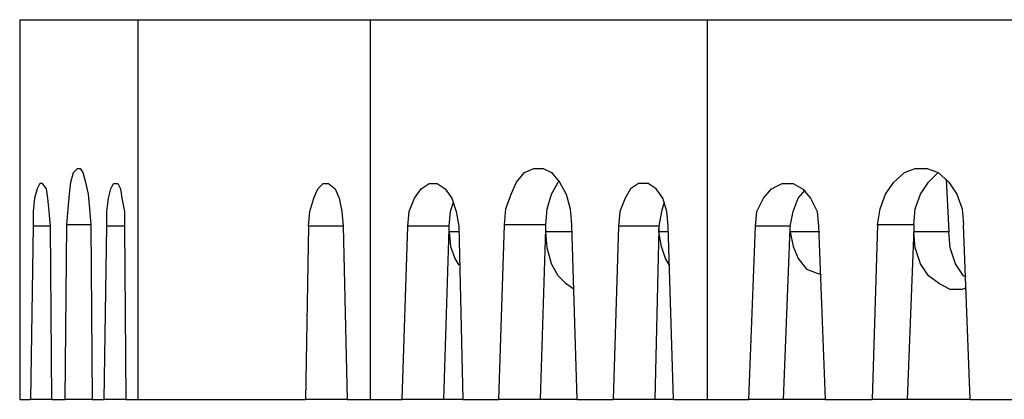
# Model space of a CAD drawing. Units: inches. Extents: x -5.1 to 5.1, y -4.1 to 4.1.
# Drawn here: x 1.7 to 2.7, y -2.1 to -1.7 of the extents above; entities that cross this region are included whole.
import ezdxf

# ---------------------------------------------------------------- set-up
doc = ezdxf.new("R2010")
doc.units = ezdxf.units.IN
doc.header["$MEASUREMENT"] = 0
doc.layers.add('Layer 1', color=7, linetype='Continuous')

msp = doc.modelspace()

# ---------------------------------------------------------------- linework, layer by layer
at = {"layer": 'Layer 1', "lineweight": 25}
for points in [[(1.7297, -1.7149), (1.7297, -1.7149), (1.7297, -2.108), (1.7297, -2.108)], [(1.7297, -1.7149), (1.7297, -1.7149), (1.8519, -1.7149), (1.8519, -1.7149)], [(1.8519, -1.7149), (1.8519, -1.7149), (1.8519, -2.108), (1.8519, -2.108)], [(1.8519, -1.7149), (1.8519, -1.7149), (2.0922, -1.7149), (2.0922, -1.7149)], [(2.0922, -1.7149), (2.0922, -1.7149), (2.0922, -2.108), (2.0922, -2.108)], [(2.0922, -1.7149), (2.0922, -1.7149), (2.4408, -1.7149), (2.4408, -1.7149)], [(2.4408, -1.7149), (2.4408, -1.7149), (2.4408, -2.108), (2.4408, -2.108)], [(2.4408, -1.7149), (2.4408, -1.7149), (2.8839, -1.7149), (2.8839, -1.7149)], [(2.688, -1.8802), (2.688, -1.8802), (2.6908, -1.9344), (2.6908, -1.9344)], [(1.7436, -1.9288), (1.7436, -1.9288), (1.7408, -2.108), (1.7408, -2.108)], [(1.7616, -1.9288), (1.7616, -1.9288), (1.7436, -1.9288), (1.7436, -1.9288)], [(1.763, -2.108), (1.763, -2.108), (1.7616, -1.9288), (1.7616, -1.9288)], [(1.7769, -2.108), (1.7769, -2.108), (1.7783, -1.9274), (1.7783, -1.9274)], [(1.8033, -1.9274), (1.8033, -1.9274), (1.7783, -1.9274), (1.7783, -1.9274)], [(1.8033, -1.9274), (1.8033, -1.9274), (1.8047, -2.108), (1.8047, -2.108)], [(1.8172, -2.108), (1.8172, -2.108), (1.82, -1.9288), (1.82, -1.9288)], [(1.838, -1.9288), (1.838, -1.9288), (1.82, -1.9288), (1.82, -1.9288)], [(1.838, -1.9288), (1.838, -1.9288), (1.8394, -2.108), (1.8394, -2.108)], [(2.0283, -1.9288), (2.0283, -1.9288), (2.0255, -2.108), (2.0255, -2.108)], [(2.0644, -1.9288), (2.0644, -1.9288), (2.0283, -1.9288), (2.0283, -1.9288)], [(2.0644, -1.9288), (2.0644, -1.9288), (2.0686, -2.108), (2.0686, -2.108)], [(2.1255, -2.108), (2.1255, -2.108), (2.1311, -1.9288), (2.1311, -1.9288)], [(2.1741, -1.9288), (2.1741, -1.9288), (2.1311, -1.9288), (2.1311, -1.9288)], [(2.1686, -2.108), (2.1686, -2.108), (2.1741, -1.9316), (2.1741, -1.9316)], [(2.1741, -1.9316), (2.1741, -1.9316), (2.1741, -1.9288), (2.1741, -1.9288)], [(2.1741, -1.9344), (2.1741, -1.9344), (2.1741, -1.9316), (2.1741, -1.9316)], [(2.1839, -1.9344), (2.1839, -1.9344), (2.1741, -1.9344), (2.1741, -1.9344)], [(2.1839, -1.9288), (2.1839, -1.9288), (2.188, -2.108), (2.188, -2.108)], [(2.2255, -2.108), (2.2255, -2.108), (2.2311, -1.9274), (2.2311, -1.9274)], [(2.2741, -1.9274), (2.2741, -1.9274), (2.2311, -1.9274), (2.2311, -1.9274)], [(2.2686, -2.108), (2.2686, -2.108), (2.2741, -1.9316), (2.2741, -1.9316)], [(2.2741, -1.9316), (2.2741, -1.9316), (2.2741, -1.9274), (2.2741, -1.9274)], [(2.2741, -1.9344), (2.2741, -1.9344), (2.2741, -1.9316), (2.2741, -1.9316)], [(2.3005, -1.9344), (2.3005, -1.9344), (2.2741, -1.9344), (2.2741, -1.9344)], [(2.3005, -1.9274), (2.3005, -1.9274), (2.3061, -2.108), (2.3061, -2.108)], [(2.3491, -1.9288), (2.3491, -1.9288), (2.3436, -2.108), (2.3436, -2.108)], [(2.3908, -1.9288), (2.3908, -1.9288), (2.3491, -1.9288), (2.3491, -1.9288)], [(2.3908, -1.9316), (2.3908, -1.9316), (2.3866, -2.108), (2.3866, -2.108)], [(2.3908, -1.9288), (2.3908, -1.9288), (2.3908, -1.9316), (2.3908, -1.9316)], [(2.3908, -1.9344), (2.3908, -1.9344), (2.3908, -1.9316), (2.3908, -1.9316)], [(2.4005, -1.9344), (2.4005, -1.9344), (2.3908, -1.9344), (2.3908, -1.9344)], [(2.4061, -2.108), (2.4061, -2.108), (2.4005, -1.9288), (2.4005, -1.9288)], [(2.4839, -2.108), (2.4839, -2.108), (2.4908, -1.9288), (2.4908, -1.9288)], [(2.5269, -1.9288), (2.5269, -1.9288), (2.4908, -1.9288), (2.4908, -1.9288)], [(2.52, -2.108), (2.52, -2.108), (2.5269, -1.9316), (2.5269, -1.9316)], [(2.5269, -1.9316), (2.5269, -1.9316), (2.5269, -1.9288), (2.5269, -1.9288)], [(2.5269, -1.9344), (2.5269, -1.9344), (2.5269, -1.9316), (2.5269, -1.9316)], [(2.5575, -1.9344), (2.5575, -1.9344), (2.5269, -1.9344), (2.5269, -1.9344)], [(2.5561, -1.9288), (2.5561, -1.9288), (2.563, -2.108), (2.563, -2.108)], [(2.6172, -1.9274), (2.6172, -1.9274), (2.6116, -2.108), (2.6116, -2.108)], [(2.6547, -1.9274), (2.6547, -1.9274), (2.6172, -1.9274), (2.6172, -1.9274)], [(2.6547, -1.9316), (2.6547, -1.9316), (2.6477, -2.108), (2.6477, -2.108)], [(2.6547, -1.9274), (2.6547, -1.9274), (2.6547, -1.9316), (2.6547, -1.9316)], [(2.6547, -1.9316), (2.6547, -1.9316), (2.6547, -1.9344), (2.6547, -1.9344)], [(2.6908, -1.9344), (2.6908, -1.9344), (2.6547, -1.9344), (2.6547, -1.9344)], [(2.713, -2.108), (2.713, -2.108), (2.7061, -1.9274), (2.7061, -1.9274)], [(1.7297, -2.108), (1.7297, -2.108), (1.7408, -2.108), (1.7408, -2.108)], [(1.763, -2.108), (1.763, -2.108), (1.7408, -2.108), (1.7408, -2.108)], [(1.763, -2.108), (1.763, -2.108), (1.7769, -2.108), (1.7769, -2.108)], [(1.8047, -2.108), (1.8047, -2.108), (1.7769, -2.108), (1.7769, -2.108)], [(1.8047, -2.108), (1.8047, -2.108), (1.8172, -2.108), (1.8172, -2.108)], [(1.8394, -2.108), (1.8394, -2.108), (1.8172, -2.108), (1.8172, -2.108)], [(1.8394, -2.108), (1.8394, -2.108), (1.8519, -2.108), (1.8519, -2.108)], [(1.8519, -2.108), (1.8519, -2.108), (2.0255, -2.108), (2.0255, -2.108)], [(2.0686, -2.108), (2.0686, -2.108), (2.0255, -2.108), (2.0255, -2.108)], [(2.0686, -2.108), (2.0686, -2.108), (2.0922, -2.108), (2.0922, -2.108)], [(2.0922, -2.108), (2.0922, -2.108), (2.1255, -2.108), (2.1255, -2.108)], [(2.1686, -2.108), (2.1686, -2.108), (2.1255, -2.108), (2.1255, -2.108)], [(2.188, -2.108), (2.188, -2.108), (2.1686, -2.108), (2.1686, -2.108)], [(2.188, -2.108), (2.188, -2.108), (2.2255, -2.108), (2.2255, -2.108)], [(2.2686, -2.108), (2.2686, -2.108), (2.2255, -2.108), (2.2255, -2.108)], [(2.3061, -2.108), (2.3061, -2.108), (2.2686, -2.108), (2.2686, -2.108)], [(2.3061, -2.108), (2.3061, -2.108), (2.3436, -2.108), (2.3436, -2.108)], [(2.3866, -2.108), (2.3866, -2.108), (2.3436, -2.108), (2.3436, -2.108)], [(2.4061, -2.108), (2.4061, -2.108), (2.3866, -2.108), (2.3866, -2.108)], [(2.4061, -2.108), (2.4061, -2.108), (2.4408, -2.108), (2.4408, -2.108)], [(2.4408, -2.108), (2.4408, -2.108), (2.4839, -2.108), (2.4839, -2.108)], [(2.52, -2.108), (2.52, -2.108), (2.4839, -2.108), (2.4839, -2.108)], [(2.563, -2.108), (2.563, -2.108), (2.52, -2.108), (2.52, -2.108)], [(2.563, -2.108), (2.563, -2.108), (2.6116, -2.108), (2.6116, -2.108)], [(2.6477, -2.108), (2.6477, -2.108), (2.6116, -2.108), (2.6116, -2.108)], [(2.713, -2.108), (2.713, -2.108), (2.6477, -2.108), (2.6477, -2.108)], [(2.713, -2.108), (2.713, -2.108), (2.7616, -2.108), (2.7616, -2.108)]]:
    msp.add_open_spline(points, degree=3, dxfattribs=at)
for points, knots in [([(1.7783, -1.9274), (1.7783, -1.9274), (1.7797, -1.9107), (1.7797, -1.9107), (1.7797, -1.9107), (1.7797, -1.9107), (1.7811, -1.8955), (1.7811, -1.8955), (1.7811, -1.8955), (1.7811, -1.8955), (1.7825, -1.883), (1.7825, -1.883), (1.7825, -1.883), (1.7825, -1.883), (1.7852, -1.8732), (1.7852, -1.8732), (1.7852, -1.8732), (1.7852, -1.8732), (1.7894, -1.8691), (1.7894, -1.8691), (1.7894, -1.8691), (1.7894, -1.8691), (1.7922, -1.8691), (1.7922, -1.8691), (1.7922, -1.8691), (1.7922, -1.8691), (1.795, -1.8732), (1.795, -1.8732), (1.795, -1.8732), (1.795, -1.8732), (1.7977, -1.883), (1.7977, -1.883), (1.7977, -1.883), (1.7977, -1.883), (1.8005, -1.8955), (1.8005, -1.8955), (1.8005, -1.8955), (1.8005, -1.8955), (1.8019, -1.9107), (1.8019, -1.9107), (1.8019, -1.9107), (1.8019, -1.9107), (1.8033, -1.9274), (1.8033, -1.9274)], [0, 0, 0, 0, 0.083333, 0.083333, 0.083333, 0.083333, 0.166667, 0.166667, 0.166667, 0.166667, 0.25, 0.25, 0.25, 0.25, 0.333333, 0.333333, 0.333333, 0.333333, 0.416667, 0.416667, 0.416667, 0.416667, 0.5, 0.5, 0.5, 0.5, 0.583333, 0.583333, 0.583333, 0.583333, 0.666667, 0.666667, 0.666667, 0.666667, 0.75, 0.75, 0.75, 0.75, 0.833333, 0.833333, 0.833333, 0.833333, 1, 1, 1, 1]), ([(2.2311, -1.9274), (2.2311, -1.9274), (2.2325, -1.9107), (2.2325, -1.9107), (2.2325, -1.9107), (2.2325, -1.9107), (2.238, -1.8955), (2.238, -1.8955), (2.238, -1.8955), (2.238, -1.8955), (2.2436, -1.883), (2.2436, -1.883), (2.2436, -1.883), (2.2436, -1.883), (2.2519, -1.8732), (2.2519, -1.8732), (2.2519, -1.8732), (2.2519, -1.8732), (2.2616, -1.8691), (2.2616, -1.8691), (2.2616, -1.8691), (2.2616, -1.8691), (2.2714, -1.8691), (2.2714, -1.8691), (2.2714, -1.8691), (2.2714, -1.8691), (2.2797, -1.8732), (2.2797, -1.8732), (2.2797, -1.8732), (2.2797, -1.8732), (2.288, -1.883), (2.288, -1.883), (2.288, -1.883), (2.288, -1.883), (2.295, -1.8955), (2.295, -1.8955), (2.295, -1.8955), (2.295, -1.8955), (2.2991, -1.9107), (2.2991, -1.9107), (2.2991, -1.9107), (2.2991, -1.9107), (2.3005, -1.9274), (2.3005, -1.9274)], [0, 0, 0, 0, 0.083333, 0.083333, 0.083333, 0.083333, 0.166667, 0.166667, 0.166667, 0.166667, 0.25, 0.25, 0.25, 0.25, 0.333333, 0.333333, 0.333333, 0.333333, 0.416667, 0.416667, 0.416667, 0.416667, 0.5, 0.5, 0.5, 0.5, 0.583333, 0.583333, 0.583333, 0.583333, 0.666667, 0.666667, 0.666667, 0.666667, 0.75, 0.75, 0.75, 0.75, 0.833333, 0.833333, 0.833333, 0.833333, 1, 1, 1, 1]), ([(2.6172, -1.9274), (2.6172, -1.9274), (2.62, -1.9107), (2.62, -1.9107), (2.62, -1.9107), (2.62, -1.9107), (2.6255, -1.8955), (2.6255, -1.8955), (2.6255, -1.8955), (2.6255, -1.8955), (2.6339, -1.883), (2.6339, -1.883), (2.6339, -1.883), (2.6339, -1.883), (2.645, -1.8732), (2.645, -1.8732), (2.645, -1.8732), (2.645, -1.8732), (2.6561, -1.8691), (2.6561, -1.8691), (2.6561, -1.8691), (2.6561, -1.8691), (2.6686, -1.8691), (2.6686, -1.8691), (2.6686, -1.8691), (2.6686, -1.8691), (2.6797, -1.8732), (2.6797, -1.8732), (2.6797, -1.8732), (2.6797, -1.8732), (2.6908, -1.883), (2.6908, -1.883), (2.6908, -1.883), (2.6908, -1.883), (2.6991, -1.8955), (2.6991, -1.8955), (2.6991, -1.8955), (2.6991, -1.8955), (2.7047, -1.9107), (2.7047, -1.9107), (2.7047, -1.9107), (2.7047, -1.9107), (2.7061, -1.9274), (2.7061, -1.9274)], [0, 0, 0, 0, 0.083333, 0.083333, 0.083333, 0.083333, 0.166667, 0.166667, 0.166667, 0.166667, 0.25, 0.25, 0.25, 0.25, 0.333333, 0.333333, 0.333333, 0.333333, 0.416667, 0.416667, 0.416667, 0.416667, 0.5, 0.5, 0.5, 0.5, 0.583333, 0.583333, 0.583333, 0.583333, 0.666667, 0.666667, 0.666667, 0.666667, 0.75, 0.75, 0.75, 0.75, 0.833333, 0.833333, 0.833333, 0.833333, 1, 1, 1, 1]), ([(2.6547, -1.9274), (2.6547, -1.9274), (2.6561, -1.9107), (2.6561, -1.9107), (2.6561, -1.9107), (2.6561, -1.9107), (2.6616, -1.8955), (2.6616, -1.8955), (2.6616, -1.8955), (2.6616, -1.8955), (2.67, -1.883), (2.67, -1.883), (2.67, -1.883), (2.67, -1.883), (2.6797, -1.8732), (2.6797, -1.8732)], [0, 0, 0, 0, 0.2, 0.2, 0.2, 0.2, 0.4, 0.4, 0.4, 0.4, 0.6, 0.6, 0.6, 0.6, 1, 1, 1, 1]), ([(1.7616, -1.9288), (1.7616, -1.9288), (1.7602, -1.9135), (1.7602, -1.9135), (1.7602, -1.9135), (1.7602, -1.9135), (1.7589, -1.8996), (1.7589, -1.8996), (1.7589, -1.8996), (1.7589, -1.8996), (1.7575, -1.8899), (1.7575, -1.8899), (1.7575, -1.8899), (1.7575, -1.8899), (1.7533, -1.8844), (1.7533, -1.8844), (1.7533, -1.8844), (1.7533, -1.8844), (1.7505, -1.8844), (1.7505, -1.8844), (1.7505, -1.8844), (1.7505, -1.8844), (1.7477, -1.8899), (1.7477, -1.8899), (1.7477, -1.8899), (1.7477, -1.8899), (1.745, -1.8996), (1.745, -1.8996), (1.745, -1.8996), (1.745, -1.8996), (1.7436, -1.9135), (1.7436, -1.9135), (1.7436, -1.9135), (1.7436, -1.9135), (1.7436, -1.9288), (1.7436, -1.9288)], [0, 0, 0, 0, 0.1, 0.1, 0.1, 0.1, 0.2, 0.2, 0.2, 0.2, 0.3, 0.3, 0.3, 0.3, 0.4, 0.4, 0.4, 0.4, 0.5, 0.5, 0.5, 0.5, 0.6, 0.6, 0.6, 0.6, 0.7, 0.7, 0.7, 0.7, 0.8, 0.8, 0.8, 0.8, 1, 1, 1, 1]), ([(1.82, -1.9288), (1.82, -1.9288), (1.82, -1.9135), (1.82, -1.9135), (1.82, -1.9135), (1.82, -1.9135), (1.8214, -1.8996), (1.8214, -1.8996), (1.8214, -1.8996), (1.8214, -1.8996), (1.8241, -1.8899), (1.8241, -1.8899), (1.8241, -1.8899), (1.8241, -1.8899), (1.8269, -1.8844), (1.8269, -1.8844), (1.8269, -1.8844), (1.8269, -1.8844), (1.8311, -1.8844), (1.8311, -1.8844), (1.8311, -1.8844), (1.8311, -1.8844), (1.8339, -1.8899), (1.8339, -1.8899), (1.8339, -1.8899), (1.8339, -1.8899), (1.8352, -1.8996), (1.8352, -1.8996), (1.8352, -1.8996), (1.8352, -1.8996), (1.838, -1.9135), (1.838, -1.9135), (1.838, -1.9135), (1.838, -1.9135), (1.838, -1.9288), (1.838, -1.9288)], [0, 0, 0, 0, 0.1, 0.1, 0.1, 0.1, 0.2, 0.2, 0.2, 0.2, 0.3, 0.3, 0.3, 0.3, 0.4, 0.4, 0.4, 0.4, 0.5, 0.5, 0.5, 0.5, 0.6, 0.6, 0.6, 0.6, 0.7, 0.7, 0.7, 0.7, 0.8, 0.8, 0.8, 0.8, 1, 1, 1, 1]), ([(2.0283, -1.9288), (2.0283, -1.9288), (2.0297, -1.9135), (2.0297, -1.9135), (2.0297, -1.9135), (2.0297, -1.9135), (2.0339, -1.8996), (2.0339, -1.8996), (2.0339, -1.8996), (2.0339, -1.8996), (2.038, -1.8899), (2.038, -1.8899), (2.038, -1.8899), (2.038, -1.8899), (2.0436, -1.8844), (2.0436, -1.8844), (2.0436, -1.8844), (2.0436, -1.8844), (2.0491, -1.8844), (2.0491, -1.8844), (2.0491, -1.8844), (2.0491, -1.8844), (2.0561, -1.8899), (2.0561, -1.8899), (2.0561, -1.8899), (2.0561, -1.8899), (2.0602, -1.8996), (2.0602, -1.8996), (2.0602, -1.8996), (2.0602, -1.8996), (2.063, -1.9135), (2.063, -1.9135), (2.063, -1.9135), (2.063, -1.9135), (2.0644, -1.9288), (2.0644, -1.9288)], [0, 0, 0, 0, 0.1, 0.1, 0.1, 0.1, 0.2, 0.2, 0.2, 0.2, 0.3, 0.3, 0.3, 0.3, 0.4, 0.4, 0.4, 0.4, 0.5, 0.5, 0.5, 0.5, 0.6, 0.6, 0.6, 0.6, 0.7, 0.7, 0.7, 0.7, 0.8, 0.8, 0.8, 0.8, 1, 1, 1, 1]), ([(2.1311, -1.9288), (2.1311, -1.9288), (2.1325, -1.9135), (2.1325, -1.9135), (2.1325, -1.9135), (2.1325, -1.9135), (2.138, -1.8996), (2.138, -1.8996), (2.138, -1.8996), (2.138, -1.8996), (2.145, -1.8899), (2.145, -1.8899), (2.145, -1.8899), (2.145, -1.8899), (2.1533, -1.8844), (2.1533, -1.8844), (2.1533, -1.8844), (2.1533, -1.8844), (2.1616, -1.8844), (2.1616, -1.8844), (2.1616, -1.8844), (2.1616, -1.8844), (2.17, -1.8899), (2.17, -1.8899), (2.17, -1.8899), (2.17, -1.8899), (2.1769, -1.8996), (2.1769, -1.8996), (2.1769, -1.8996), (2.1769, -1.8996), (2.1811, -1.9135), (2.1811, -1.9135), (2.1811, -1.9135), (2.1811, -1.9135), (2.1839, -1.9288), (2.1839, -1.9288)], [0, 0, 0, 0, 0.1, 0.1, 0.1, 0.1, 0.2, 0.2, 0.2, 0.2, 0.3, 0.3, 0.3, 0.3, 0.4, 0.4, 0.4, 0.4, 0.5, 0.5, 0.5, 0.5, 0.6, 0.6, 0.6, 0.6, 0.7, 0.7, 0.7, 0.7, 0.8, 0.8, 0.8, 0.8, 1, 1, 1, 1]), ([(2.2741, -1.9274), (2.2741, -1.9274), (2.2755, -1.9107), (2.2755, -1.9107), (2.2755, -1.9107), (2.2755, -1.9107), (2.2797, -1.8955), (2.2797, -1.8955), (2.2797, -1.8955), (2.2797, -1.8955), (2.2866, -1.883), (2.2866, -1.883), (2.2866, -1.883), (2.2866, -1.883), (2.288, -1.8816), (2.288, -1.8816)], [0, 0, 0, 0, 0.2, 0.2, 0.2, 0.2, 0.4, 0.4, 0.4, 0.4, 0.6, 0.6, 0.6, 0.6, 1, 1, 1, 1]), ([(2.4005, -1.9288), (2.4005, -1.9288), (2.3991, -1.9135), (2.3991, -1.9135), (2.3991, -1.9135), (2.3991, -1.9135), (2.395, -1.8996), (2.395, -1.8996), (2.395, -1.8996), (2.395, -1.8996), (2.388, -1.8899), (2.388, -1.8899), (2.388, -1.8899), (2.388, -1.8899), (2.3797, -1.8844), (2.3797, -1.8844), (2.3797, -1.8844), (2.3797, -1.8844), (2.37, -1.8844), (2.37, -1.8844), (2.37, -1.8844), (2.37, -1.8844), (2.3616, -1.8899), (2.3616, -1.8899), (2.3616, -1.8899), (2.3616, -1.8899), (2.3561, -1.8996), (2.3561, -1.8996), (2.3561, -1.8996), (2.3561, -1.8996), (2.3505, -1.9135), (2.3505, -1.9135), (2.3505, -1.9135), (2.3505, -1.9135), (2.3491, -1.9288), (2.3491, -1.9288)], [0, 0, 0, 0, 0.1, 0.1, 0.1, 0.1, 0.2, 0.2, 0.2, 0.2, 0.3, 0.3, 0.3, 0.3, 0.4, 0.4, 0.4, 0.4, 0.5, 0.5, 0.5, 0.5, 0.6, 0.6, 0.6, 0.6, 0.7, 0.7, 0.7, 0.7, 0.8, 0.8, 0.8, 0.8, 1, 1, 1, 1]), ([(2.4908, -1.9288), (2.4908, -1.9288), (2.4922, -1.9135), (2.4922, -1.9135), (2.4922, -1.9135), (2.4922, -1.9135), (2.4991, -1.8996), (2.4991, -1.8996), (2.4991, -1.8996), (2.4991, -1.8996), (2.5075, -1.8899), (2.5075, -1.8899), (2.5075, -1.8899), (2.5075, -1.8899), (2.5186, -1.8844), (2.5186, -1.8844), (2.5186, -1.8844), (2.5186, -1.8844), (2.5297, -1.8844), (2.5297, -1.8844), (2.5297, -1.8844), (2.5297, -1.8844), (2.5394, -1.8899), (2.5394, -1.8899), (2.5394, -1.8899), (2.5394, -1.8899), (2.5477, -1.8996), (2.5477, -1.8996), (2.5477, -1.8996), (2.5477, -1.8996), (2.5547, -1.9135), (2.5547, -1.9135), (2.5547, -1.9135), (2.5547, -1.9135), (2.5561, -1.9288), (2.5561, -1.9288)], [0, 0, 0, 0, 0.1, 0.1, 0.1, 0.1, 0.2, 0.2, 0.2, 0.2, 0.3, 0.3, 0.3, 0.3, 0.4, 0.4, 0.4, 0.4, 0.5, 0.5, 0.5, 0.5, 0.6, 0.6, 0.6, 0.6, 0.7, 0.7, 0.7, 0.7, 0.8, 0.8, 0.8, 0.8, 1, 1, 1, 1]), ([(2.5269, -1.9288), (2.5269, -1.9288), (2.5297, -1.9135), (2.5297, -1.9135), (2.5297, -1.9135), (2.5297, -1.9135), (2.5352, -1.8996), (2.5352, -1.8996), (2.5352, -1.8996), (2.5352, -1.8996), (2.5422, -1.8913), (2.5422, -1.8913)], [0, 0, 0, 0, 0.25, 0.25, 0.25, 0.25, 0.5, 0.5, 0.5, 0.5, 1, 1, 1, 1]), ([(2.1741, -1.9288), (2.1741, -1.9288), (2.1755, -1.9135), (2.1755, -1.9135), (2.1755, -1.9135), (2.1755, -1.9135), (2.1783, -1.9038), (2.1783, -1.9038)], [0, 0, 0, 0, 0.333333, 0.333333, 0.333333, 0.333333, 1, 1, 1, 1]), ([(2.3964, -1.9038), (2.3964, -1.9038), (2.3936, -1.9135), (2.3936, -1.9135), (2.3936, -1.9135), (2.3936, -1.9135), (2.3908, -1.9288), (2.3908, -1.9288)], [0, 0, 0, 0, 0.333333, 0.333333, 0.333333, 0.333333, 1, 1, 1, 1]), ([(2.1741, -1.9344), (2.1741, -1.9344), (2.1755, -1.9496), (2.1755, -1.9496), (2.1755, -1.9496), (2.1755, -1.9496), (2.1797, -1.9621), (2.1797, -1.9621), (2.1797, -1.9621), (2.1797, -1.9621), (2.1839, -1.9691), (2.1839, -1.9691)], [0, 0, 0, 0, 0.25, 0.25, 0.25, 0.25, 0.5, 0.5, 0.5, 0.5, 1, 1, 1, 1]), ([(2.3033, -1.9941), (2.3033, -1.9941), (2.295, -1.9885), (2.295, -1.9885), (2.295, -1.9885), (2.295, -1.9885), (2.2866, -1.9802), (2.2866, -1.9802), (2.2866, -1.9802), (2.2866, -1.9802), (2.2797, -1.9677), (2.2797, -1.9677), (2.2797, -1.9677), (2.2797, -1.9677), (2.2755, -1.951), (2.2755, -1.951), (2.2755, -1.951), (2.2755, -1.951), (2.2741, -1.9344), (2.2741, -1.9344)], [0, 0, 0, 0, 0.166667, 0.166667, 0.166667, 0.166667, 0.333333, 0.333333, 0.333333, 0.333333, 0.5, 0.5, 0.5, 0.5, 0.666667, 0.666667, 0.666667, 0.666667, 1, 1, 1, 1]), ([(2.4019, -1.9691), (2.4019, -1.9691), (2.3977, -1.9621), (2.3977, -1.9621), (2.3977, -1.9621), (2.3977, -1.9621), (2.3936, -1.9496), (2.3936, -1.9496), (2.3936, -1.9496), (2.3936, -1.9496), (2.3908, -1.9344), (2.3908, -1.9344)], [0, 0, 0, 0, 0.25, 0.25, 0.25, 0.25, 0.5, 0.5, 0.5, 0.5, 1, 1, 1, 1]), ([(2.5269, -1.9344), (2.5269, -1.9344), (2.5297, -1.9496), (2.5297, -1.9496), (2.5297, -1.9496), (2.5297, -1.9496), (2.5352, -1.9621), (2.5352, -1.9621), (2.5352, -1.9621), (2.5352, -1.9621), (2.5436, -1.9732), (2.5436, -1.9732), (2.5436, -1.9732), (2.5436, -1.9732), (2.5547, -1.9774), (2.5547, -1.9774), (2.5547, -1.9774), (2.5547, -1.9774), (2.5589, -1.9788), (2.5589, -1.9788)], [0, 0, 0, 0, 0.166667, 0.166667, 0.166667, 0.166667, 0.333333, 0.333333, 0.333333, 0.333333, 0.5, 0.5, 0.5, 0.5, 0.666667, 0.666667, 0.666667, 0.666667, 1, 1, 1, 1]), ([(2.7089, -1.9927), (2.7089, -1.9927), (2.7047, -1.9941), (2.7047, -1.9941), (2.7047, -1.9941), (2.7047, -1.9941), (2.6922, -1.9941), (2.6922, -1.9941), (2.6922, -1.9941), (2.6922, -1.9941), (2.6811, -1.9885), (2.6811, -1.9885), (2.6811, -1.9885), (2.6811, -1.9885), (2.67, -1.9802), (2.67, -1.9802), (2.67, -1.9802), (2.67, -1.9802), (2.6616, -1.9677), (2.6616, -1.9677), (2.6616, -1.9677), (2.6616, -1.9677), (2.6561, -1.951), (2.6561, -1.951), (2.6561, -1.951), (2.6561, -1.951), (2.6547, -1.9344), (2.6547, -1.9344)], [0, 0, 0, 0, 0.125, 0.125, 0.125, 0.125, 0.25, 0.25, 0.25, 0.25, 0.375, 0.375, 0.375, 0.375, 0.5, 0.5, 0.5, 0.5, 0.625, 0.625, 0.625, 0.625, 0.75, 0.75, 0.75, 0.75, 1, 1, 1, 1]), ([(2.7089, -1.9816), (2.7089, -1.9816), (2.7061, -1.9802), (2.7061, -1.9802), (2.7061, -1.9802), (2.7061, -1.9802), (2.6977, -1.9677), (2.6977, -1.9677), (2.6977, -1.9677), (2.6977, -1.9677), (2.6922, -1.951), (2.6922, -1.951), (2.6922, -1.951), (2.6922, -1.951), (2.6908, -1.9344), (2.6908, -1.9344)], [0, 0, 0, 0, 0.2, 0.2, 0.2, 0.2, 0.4, 0.4, 0.4, 0.4, 0.6, 0.6, 0.6, 0.6, 1, 1, 1, 1])]:
    msp.add_open_spline(points, degree=3, knots=knots, dxfattribs=at)

doc.saveas('drawing.dxf')
